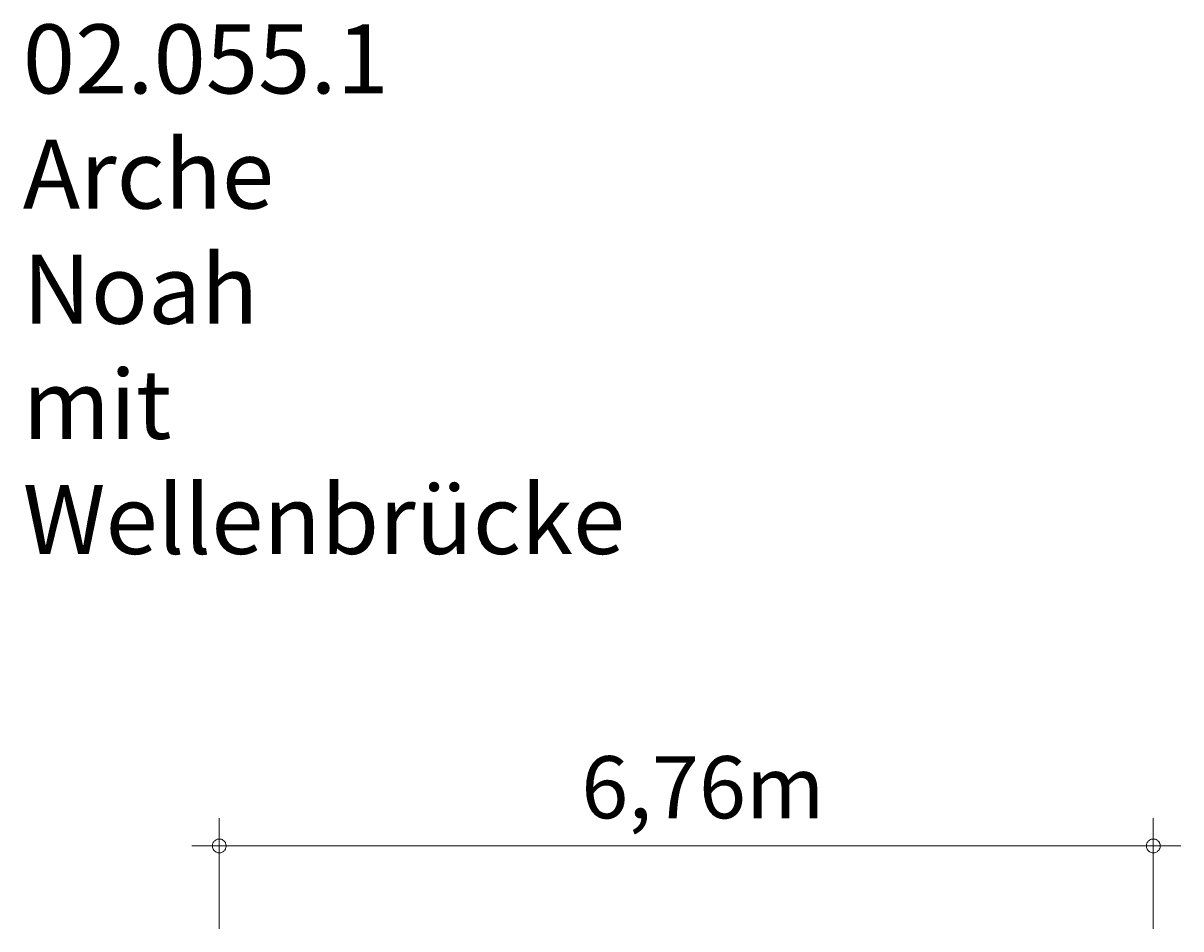
# Model space of a CAD drawing. Units: millimetres. Extents: x 280.6 to 323.7, y 168.2 to 230.
# Drawn here: x 281.8 to 323.7, y 197.2 to 230 of the extents above; entities that cross this region are included whole.
import ezdxf

# ---------------------------------------------------------------- set-up
doc = ezdxf.new("R2010")
doc.units = ezdxf.units.MM
doc.header["$MEASUREMENT"] = 0
doc.layers.add('Ebene 1', color=7, linetype='Continuous', lineweight=0)

msp = doc.modelspace()

# ---------------------------------------------------------------- linework, layer by layer
at = {"layer": 'Ebene 1', "color": 250, "lineweight": 18}
for p, q in [((288.869, 197.196), (288.869, 201.196)), ((322.679, 197.196), (322.679, 201.196)), ((288.869, 200.196), (287.869, 200.196)), ((288.869, 200.196), (323.679, 200.196))]:
    msp.add_line(p, q, dxfattribs=at)
for points in [[(289.119, 200.196), (289.119, 200.226), (289.109, 200.256), (289.099, 200.286), (289.089, 200.316), (289.069, 200.346), (289.049, 200.366), (289.029, 200.386), (288.999, 200.406), (288.979, 200.426), (288.949, 200.436), (288.919, 200.446), (288.889, 200.446), (288.849, 200.446), (288.819, 200.446), (288.789, 200.436), (288.759, 200.426), (288.739, 200.406), (288.709, 200.386), (288.689, 200.366), (288.669, 200.346), (288.649, 200.316), (288.639, 200.286), (288.629, 200.256), (288.619, 200.226), (288.619, 200.196)], [(322.929, 200.196), (322.929, 200.226), (322.929, 200.256), (322.919, 200.286), (322.899, 200.316), (322.889, 200.346), (322.869, 200.366), (322.839, 200.386), (322.819, 200.406), (322.789, 200.426), (322.759, 200.436), (322.729, 200.446), (322.699, 200.446), (322.669, 200.446), (322.639, 200.446), (322.609, 200.436), (322.579, 200.426), (322.549, 200.406), (322.519, 200.386), (322.499, 200.366), (322.479, 200.346), (322.459, 200.316), (322.449, 200.286), (322.439, 200.256), (322.439, 200.226), (322.429, 200.196)], [(288.619, 200.196), (288.619, 200.166), (288.629, 200.136), (288.639, 200.106), (288.649, 200.076), (288.669, 200.046), (288.689, 200.026), (288.709, 200.006), (288.739, 199.986), (288.759, 199.966), (288.789, 199.956), (288.819, 199.946), (288.849, 199.946), (288.889, 199.946), (288.919, 199.946), (288.949, 199.956), (288.979, 199.966), (288.999, 199.986), (289.029, 200.006), (289.049, 200.026), (289.069, 200.046), (289.089, 200.076), (289.099, 200.106), (289.109, 200.136), (289.119, 200.166), (289.119, 200.196)], [(322.429, 200.196), (322.439, 200.166), (322.439, 200.136), (322.449, 200.106), (322.459, 200.076), (322.479, 200.046), (322.499, 200.026), (322.519, 200.006), (322.549, 199.986), (322.579, 199.966), (322.609, 199.956), (322.639, 199.946), (322.669, 199.946), (322.699, 199.946), (322.729, 199.946), (322.759, 199.956), (322.789, 199.966), (322.819, 199.986), (322.839, 200.006), (322.869, 200.026), (322.889, 200.046), (322.899, 200.076), (322.919, 200.106), (322.929, 200.136), (322.929, 200.166), (322.929, 200.196)]]:
    msp.add_lwpolyline(points, dxfattribs=at)

# ---------------------------------------------------------------- texts
at = {"layer": 'Ebene 1', "char_height": 0.2, "attachment_point": 7}
for s, insert in [('\\C7;\\FVAGRounded Lt Normal|b0|i0|c1;\\H2.500000;\\W1.000000;02.055.1 Arche Noah mit Wellenbrücke', (281.755, 210.765)), ('\\C7;\\FVAGRounded Lt Normal|b0|i0|c1;\\H2.250000;\\W1.000000;6,76m', (301.973, 201.196))]:
    msp.add_mtext(s, dxfattribs=dict(at, insert=insert))

doc.saveas('drawing.dxf')
